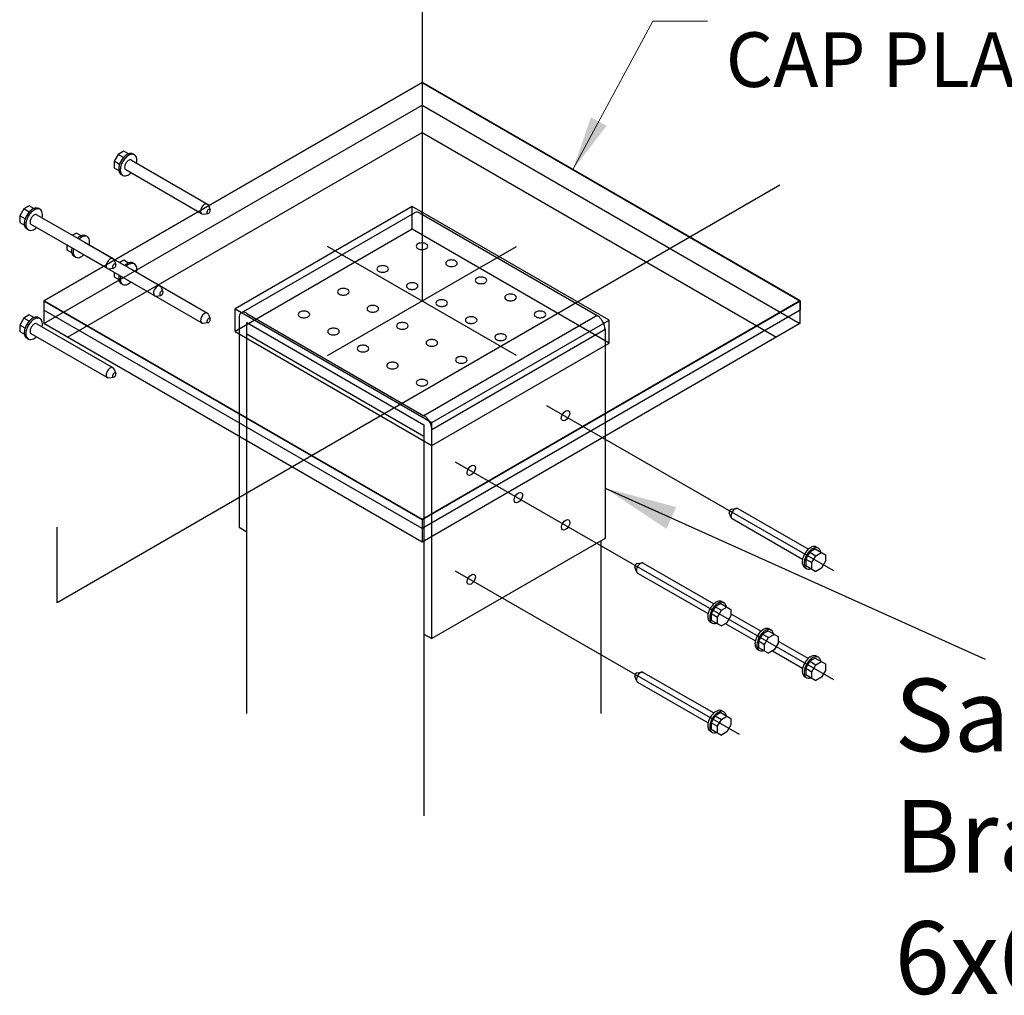
# Model space of a CAD drawing. Units: inches. Extents: x 365 to 1286, y -1193 to -422.
# Drawn here: x 450 to 477, y -1126 to -1099 of the extents above; entities that cross this region are included whole.
import ezdxf

# ---------------------------------------------------------------- set-up
doc = ezdxf.new("R2010")
doc.units = ezdxf.units.IN
doc.header["$MEASUREMENT"] = 0
doc.styles.add('Roman', font='romans')
doc.dimstyles.new('Fraction 1.0', dxfattribs={"dimtxt": 1, "dimasz": 1, "dimexe": 0.25, "dimexo": 0.5, "dimgap": 0.375, "dimtad": 0, "dimtih": 1, "dimtoh": 1, "dimdec": 4, "dimzin": 0, "dimdsep": 46, "dimlunit": 5, "dimtxsty": 'Roman', "dimcen": 0, "dimclrd": 2, "dimclre": 2, "dimclrt": 30, "dimadec": 0, "dimazin": 0, "dimtfac": 0.625, "dimtdec": 4, "dimtofl": 0, "dimtmove": 0, "dimatfit": 3, "dimfxl": 1, "dimfrac": 1, "dimtolj": 1, "dimtzin": 0, "dimlwd": 5, "dimlwe": 5, "dimarcsym": 0})
doc.dimstyles.new('Pergola', dxfattribs={"dimtxt": 5, "dimasz": 2, "dimexe": 0.18, "dimexo": 2, "dimgap": 0.09, "dimtad": 0, "dimtih": 1, "dimtoh": 1, "dimdec": 4, "dimzin": 0, "dimdsep": 46, "dimlunit": 5, "dimtxsty": 'Standard', "dimcen": 0.09, "dimadec": 0, "dimazin": 0, "dimtfac": 1, "dimtdec": 4, "dimtofl": 0, "dimtmove": 0, "dimatfit": 3, "dimfxl": 1, "dimtolj": 1, "dimtzin": 0, "dimarcsym": 0})

msp = doc.modelspace()

# ---------------------------------------------------------------- linework, layer by layer
for p, q in [((461.36319, -1072.45947), (461.36398, -1107.00689)), ((461.36319, -1101.00017), (450.96487, -1107.00689)), ((450.96803, -1107.00477), (461.36385, -1101.00055)), ((471.76468, -1107.00689), (461.36319, -1101.00017)), ((461.36385, -1101.00055), (471.75525, -1107.00477)), ((461.36385, -1101.00055), (461.36385, -1101.62351)), ((450.96803, -1107.62772), (461.36385, -1101.62351)), ((461.36385, -1101.62351), (471.75525, -1107.62772)), ((461.36385, -1101.62351), (461.36385, -1102.37459)), ((451.61749, -1108.00326), (461.36385, -1102.37459)), ((461.36385, -1102.37459), (471.10578, -1108.00326)), ((453.16129, -1102.88911), (453.00706, -1102.97821)), ((453.29005, -1102.96459), (453.16129, -1102.88911)), ((453.00706, -1102.97821), (452.89775, -1103.16763)), ((453.04622, -1103.25303), (452.89775, -1103.16763)), ((452.89775, -1103.16763), (452.89775, -1103.34582)), ((453.15515, -1103.06443), (453.00706, -1102.97821)), ((453.37317, -1103.13618), (455.46353, -1104.34383)), ((453.45104, -1102.98719), (453.42034, -1102.96922)), ((452.89775, -1103.34582), (453.02696, -1103.42016)), ((455.30032, -1104.60887), (453.21744, -1103.40571)), ((453.13883, -1103.5547), (453.08567, -1103.52401)), ((471.19957, -1103.82328), (451.33031, -1115.30198)), ((450.41025, -1104.47846), (450.30094, -1104.66788)), ((450.56449, -1104.38937), (450.41025, -1104.47846)), ((450.55835, -1104.56468), (450.41025, -1104.47846)), ((450.69324, -1104.46484), (450.56449, -1104.38937)), ((450.85423, -1104.48744), (450.82354, -1104.46948)), ((455.49124, -1104.38126), (455.5399, -1104.50031)), ((461.08992, -1104.40692), (456.22116, -1107.22126)), ((466.50653, -1107.53494), (461.08992, -1104.40692)), ((461.08992, -1105.03429), (461.08992, -1104.40692)), ((450.30094, -1104.66788), (450.30094, -1104.84607)), ((450.44942, -1104.75329), (450.30094, -1104.66788)), ((450.77637, -1104.63644), (452.86673, -1105.84408)), ((455.34374, -1104.62085), (455.4815, -1104.60213)), ((456.39428, -1107.33189), (461.15523, -1104.58135)), ((461.30897, -1104.59647), (466.1783, -1107.40918)), ((450.30094, -1104.84607), (450.43015, -1104.92041)), ((450.54203, -1105.05496), (450.48887, -1105.02426)), ((452.70351, -1106.10912), (450.62064, -1104.90597)), ((461.08992, -1105.03429), (456.22116, -1107.84863)), ((466.50653, -1108.16231), (461.08992, -1105.03429)), ((451.86247, -1105.14008), (451.7553, -1105.20199)), ((451.99122, -1105.21555), (451.86247, -1105.14008)), ((452.15221, -1105.23816), (452.12152, -1105.22019)), ((451.59893, -1105.47107), (451.59893, -1105.59678)), ((451.59893, -1105.59678), (451.72814, -1105.67112)), ((452.07435, -1105.38715), (454.16471, -1106.59479)), ((458.76401, -1108.50857), (463.96396, -1105.50521)), ((463.96396, -1108.50857), (458.76401, -1105.50521)), ((451.84001, -1105.80567), (451.78685, -1105.77497)), ((454.0015, -1106.85983), (451.91862, -1105.65668)), ((452.89443, -1105.88152), (452.9431, -1106.00056)), ((453.16129, -1105.88901), (453.05412, -1105.95091)), ((453.29005, -1105.96448), (453.16129, -1105.88901)), ((452.74694, -1106.1211), (452.8847, -1106.10238)), ((453.37317, -1106.13608), (455.46353, -1107.34372)), ((453.45104, -1105.98708), (453.42034, -1105.96912)), ((452.89775, -1106.22), (452.89775, -1106.34571)), ((452.89775, -1106.34571), (453.02696, -1106.42005)), ((455.30032, -1107.60876), (453.21744, -1106.40561)), ((453.13883, -1106.5546), (453.08567, -1106.5239)), ((454.19241, -1106.63223), (454.24108, -1106.75127)), ((454.04492, -1106.87181), (454.18268, -1106.85309)), ((450.96487, -1107.00689), (461.36319, -1113.01361)), ((450.96487, -1107.00689), (450.96487, -1107.25757)), ((461.36385, -1113.00898), (450.96803, -1107.00477)), ((450.96803, -1107.00477), (450.96803, -1107.62772)), ((456.22116, -1107.84863), (456.22116, -1107.22126)), ((456.22116, -1107.22126), (461.63335, -1110.34928)), ((461.36319, -1113.01361), (471.76468, -1107.00689)), ((471.75525, -1107.00477), (461.36385, -1113.00898)), ((471.75525, -1107.00477), (471.75525, -1107.62772)), ((471.76468, -1107.00689), (471.76468, -1107.25757)), ((450.41025, -1107.47835), (450.30094, -1107.66777)), ((450.56449, -1107.38926), (450.41025, -1107.47835)), ((450.55835, -1107.56458), (450.41025, -1107.47835)), ((450.69324, -1107.46474), (450.56449, -1107.38926)), ((450.85423, -1107.48734), (450.82354, -1107.46937)), ((461.36319, -1113.26429), (450.96487, -1107.25757)), ((455.49124, -1107.38116), (455.5399, -1107.5002)), ((456.33127, -1107.47219), (456.33127, -1113.2228)), ((456.54718, -1107.34701), (461.41651, -1110.15973)), ((471.76468, -1107.25757), (461.36319, -1113.26429)), ((466.1783, -1107.40918), (461.41651, -1110.15973)), ((450.30094, -1107.66777), (450.30094, -1107.84596)), ((450.44942, -1107.75318), (450.30094, -1107.66777)), ((450.77637, -1107.63633), (452.86673, -1108.84398)), ((461.36385, -1113.63636), (450.96803, -1107.62772)), ((455.34374, -1107.62074), (455.4815, -1107.60202)), ((456.54718, -1118.34798), (456.54718, -1107.59653)), ((456.54718, -1107.59653), (461.41651, -1110.41008)), ((471.75525, -1107.62772), (461.36385, -1113.63636)), ((461.63326, -1110.53526), (466.39421, -1107.78472)), ((461.63335, -1110.34928), (466.50653, -1107.53494)), ((466.39421, -1107.78472), (466.39421, -1113.53532)), ((466.50653, -1108.16231), (466.50653, -1107.53494)), ((450.30094, -1107.84596), (450.43015, -1107.9203)), ((450.54203, -1108.05485), (450.48887, -1108.02415)), ((452.70351, -1109.10902), (450.62064, -1107.90586)), ((456.22116, -1107.84863), (461.63335, -1110.97665)), ((456.54718, -1107.90903), (461.41651, -1110.72258)), ((461.63335, -1110.97665), (466.50653, -1108.16231)), ((452.74694, -1109.121), (452.8847, -1109.10228)), ((452.89443, -1108.88141), (452.9431, -1109.00046)), ((464.78579, -1109.87589), (472.6762, -1114.41313)), ((461.41651, -1110.41008), (461.41651, -1121.16069)), ((461.63335, -1110.97665), (461.63335, -1110.34928)), ((461.63326, -1116.28587), (461.63326, -1110.53526)), ((461.63335, -1110.97665), (461.63335, -1110.97665)), ((462.27164, -1111.42959), (472.6762, -1117.41302)), ((469.86456, -1112.9562), (469.8114, -1112.82742)), ((469.87055, -1112.7256), (470.00831, -1112.70688)), ((470.0435, -1112.71362), (471.98531, -1113.83059)), ((461.36319, -1113.01361), (461.36319, -1113.26429)), ((461.36385, -1113.00898), (461.36385, -1113.63636)), ((469.88777, -1112.9839), (471.8271, -1114.09944)), ((451.33031, -1115.30198), (451.33031, -1113.22105)), ((456.33127, -1113.2228), (456.54718, -1113.34798)), ((461.36385, -1113.63636), (461.36826, -1113.63636)), ((466.39421, -1113.53532), (461.63326, -1116.28587)), ((466.28583, -1118.34798), (466.28583, -1113.59794)), ((472.02156, -1113.91079), (471.913, -1114.09946)), ((472.17579, -1113.82169), (472.02156, -1113.91079)), ((472.02156, -1113.91079), (472.19076, -1114.00812)), ((472.08145, -1114.19679), (472.19076, -1114.00812)), ((472.17579, -1113.82169), (472.45356, -1113.98192)), ((472.19076, -1114.00812), (472.345, -1113.91903)), ((472.2076, -1113.77004), (472.26076, -1113.80074)), ((472.45356, -1113.98192), (472.45356, -1114.16011)), ((467.27375, -1114.22586), (467.41151, -1114.20714)), ((467.4467, -1114.21388), (469.38851, -1115.33085)), ((471.913, -1114.09946), (472.08145, -1114.19679)), ((471.913, -1114.09946), (471.913, -1114.27765)), ((471.913, -1114.27765), (472.19076, -1114.43787)), ((472.08145, -1114.37498), (472.08145, -1114.19679)), ((472.45356, -1114.16011), (472.345, -1114.34878)), ((462.27164, -1114.42359), (470.0794, -1118.91328)), ((467.26776, -1114.45645), (467.2146, -1114.32768)), ((467.29097, -1114.48416), (469.23029, -1115.5997)), ((471.88904, -1114.3338), (471.9422, -1114.3645)), ((472.345, -1114.34878), (472.19076, -1114.43787)), ((469.57898, -1115.32195), (469.42475, -1115.41104)), ((469.57898, -1115.32195), (469.85675, -1115.48217)), ((469.6108, -1115.2703), (469.66395, -1115.30099)), ((469.42475, -1115.41104), (469.31619, -1115.59972)), ((469.31619, -1115.59972), (469.31619, -1115.77791)), ((469.31619, -1115.59972), (469.48465, -1115.69705)), ((469.42475, -1115.41104), (469.59396, -1115.50837)), ((469.48465, -1115.69705), (469.59396, -1115.50837)), ((469.59396, -1115.50837), (469.74819, -1115.41928)), ((469.85675, -1115.48217), (469.85675, -1115.66036)), ((469.85675, -1115.60428), (470.68665, -1116.08165)), ((469.29223, -1115.83406), (469.34539, -1115.86475)), ((469.31619, -1115.77791), (469.59396, -1115.93813)), ((469.48465, -1115.87524), (469.48465, -1115.69705)), ((469.74819, -1115.84903), (469.59396, -1115.93813)), ((469.70252, -1115.87542), (470.52828, -1116.35041)), ((469.85675, -1115.66036), (469.74819, -1115.84903)), ((461.41651, -1116.16069), (461.63326, -1116.28587)), ((470.72274, -1116.16175), (470.61417, -1116.35043)), ((470.87697, -1116.07266), (470.72274, -1116.16175)), ((470.72274, -1116.16175), (470.89194, -1116.25908)), ((470.87697, -1116.07266), (471.15473, -1116.23288)), ((470.89194, -1116.25908), (471.04617, -1116.16999)), ((470.90878, -1116.02101), (470.96193, -1116.05171)), ((470.61417, -1116.35043), (470.78263, -1116.44776)), ((470.61417, -1116.35043), (470.61417, -1116.52862)), ((470.78263, -1116.44776), (470.89194, -1116.25908)), ((470.78263, -1116.62595), (470.78263, -1116.44776)), ((471.15473, -1116.41107), (471.04617, -1116.59974)), ((471.15473, -1116.23288), (471.15473, -1116.41107)), ((471.15473, -1116.35272), (471.98548, -1116.83058)), ((470.59022, -1116.58477), (470.64337, -1116.61546)), ((470.61417, -1116.52862), (470.89194, -1116.68884)), ((471.04617, -1116.59974), (470.89194, -1116.68884)), ((471.00246, -1116.62499), (471.8271, -1117.09934)), ((472.02156, -1116.91068), (471.913, -1117.09936)), ((472.17579, -1116.82159), (472.02156, -1116.91068)), ((472.02156, -1116.91068), (472.19076, -1117.00801)), ((472.17579, -1116.82159), (472.45356, -1116.98181)), ((472.19076, -1117.00801), (472.345, -1116.91892)), ((472.2076, -1116.76994), (472.26076, -1116.80063)), ((472.45356, -1116.98181), (472.45356, -1117.16)), ((467.27375, -1117.22575), (467.41151, -1117.20703)), ((467.4467, -1117.21377), (469.38851, -1118.33074)), ((471.913, -1117.09936), (472.08145, -1117.19669)), ((471.913, -1117.09936), (471.913, -1117.27754)), ((472.08145, -1117.19669), (472.19076, -1117.00801)), ((472.08145, -1117.37488), (472.08145, -1117.19669)), ((472.45356, -1117.16), (472.345, -1117.34867)), ((467.26776, -1117.45635), (467.2146, -1117.32757)), ((467.29097, -1117.48405), (469.23029, -1118.59959)), ((471.88904, -1117.3337), (471.9422, -1117.36439)), ((471.913, -1117.27754), (472.19076, -1117.43777)), ((472.345, -1117.34867), (472.19076, -1117.43777)), ((469.57898, -1118.32184), (469.42475, -1118.41094)), ((469.57898, -1118.32184), (469.85675, -1118.48206)), ((469.6108, -1118.27019), (469.66395, -1118.30089)), ((469.42475, -1118.41094), (469.31619, -1118.59961)), ((469.31619, -1118.59961), (469.31619, -1118.7778)), ((469.31619, -1118.59961), (469.48465, -1118.69694)), ((469.42475, -1118.41094), (469.59396, -1118.50827)), ((469.48465, -1118.69694), (469.59396, -1118.50827)), ((469.59396, -1118.50827), (469.74819, -1118.41917)), ((469.85675, -1118.48206), (469.85675, -1118.66025)), ((469.29223, -1118.83395), (469.34539, -1118.86465)), ((469.31619, -1118.7778), (469.59396, -1118.93802)), ((469.48465, -1118.87513), (469.48465, -1118.69694)), ((469.74819, -1118.84893), (469.59396, -1118.93802)), ((469.85675, -1118.66025), (469.74819, -1118.84893))]:
    msp.add_line(p, q)
for points in [[(461.30897, -1104.59647, 0.04801737), (461.26193, -1104.57462, 0.0964029), (461.2027, -1104.56748, 0.12025633), (461.15543, -1104.58168, 0.12025633)], [(456.54718, -1107.34701, 0.04801737), (456.50014, -1107.32517, 0.0964029), (456.44091, -1107.31803, 0.18350118), (456.37328, -1107.34785, 0.12142772), (456.3422, -1107.39994, 0.07958844), (456.33127, -1107.47219)], [(466.39505, -1107.78472, 0.07628943), (466.37405, -1107.66542, 0.05585964), (466.33876, -1107.58393, 0.01925387), (466.30768, -1107.53268, 0.04458093), (466.25643, -1107.47135, 0.0730619), (466.1783, -1107.40918)], [(461.63326, -1110.53526, 0.07628943), (461.61226, -1110.41597, 0.05585964), (461.57697, -1110.33447, 0.01925387), (461.54589, -1110.28323, 0.04458093), (461.49464, -1110.2219, 0.0730619), (461.41651, -1110.15973)]]:
    msp.add_lwpolyline(points, format="xyb")
for points in [[(461.50115, -1105.54727, 0.44920653), (461.50115, -1105.45797, 0.14812136), (461.41191, -1105.41536, 0.09280327), (461.3121, -1105.41536, 0.14812136), (461.22285, -1105.45797, 0.44920653), (461.22285, -1105.54727, 0.14812136), (461.3121, -1105.58988, 0.09280327), (461.41191, -1105.58988, 0.14812136)], [(462.31308, -1106.0162, 0.44920653), (462.31308, -1105.9269, 0.14812136), (462.22383, -1105.88428, 0.09280327), (462.12402, -1105.88428, 0.14812136), (462.03477, -1105.9269, 0.44920653), (462.03477, -1106.0162, 0.14812136), (462.12402, -1106.05881, 0.09280327), (462.22383, -1106.05881, 0.14812136)], [(460.4196, -1106.172, 0.44920653), (460.4196, -1106.0827, 0.14812136), (460.33035, -1106.04009, 0.09280327), (460.23054, -1106.04009, 0.14812136), (460.14129, -1106.0827, 0.44920653), (460.14129, -1106.172, 0.14812136), (460.23054, -1106.21462, 0.09280327), (460.33035, -1106.21462, 0.14812136)], [(463.12462, -1106.48513, 0.44920653), (463.12462, -1106.39582, 0.14812136), (463.03538, -1106.35321, 0.09280327), (462.93557, -1106.35321, 0.14812136), (462.84632, -1106.39582, 0.44920653), (462.84632, -1106.48513, 0.14812136), (462.93557, -1106.52774, 0.09280327), (463.03538, -1106.52774, 0.14812136)], [(459.33728, -1106.79749, 0.44920653), (459.33728, -1106.70819, 0.14812136), (459.24804, -1106.66558, 0.09280327), (459.14823, -1106.66558, 0.14812136), (459.05898, -1106.70819, 0.44920653), (459.05898, -1106.79749, 0.14812136), (459.14823, -1106.8401, 0.09280327), (459.24804, -1106.8401, 0.14812136)], [(461.23152, -1106.64093, 0.44920653), (461.23152, -1106.55163, 0.14812136), (461.14227, -1106.50902, 0.09280327), (461.04246, -1106.50902, 0.14812136), (460.95322, -1106.55163, 0.44920653), (460.95322, -1106.64093, 0.14812136), (461.04246, -1106.68354, 0.09280327), (461.14227, -1106.68354, 0.14812136)], [(462.04306, -1107.10986, 0.44920653), (462.04306, -1107.02055, 0.14812136), (461.95382, -1106.97794, 0.09280327), (461.85401, -1106.97794, 0.14812136), (461.76476, -1107.02055, 0.44920653), (461.76476, -1107.10986, 0.14812136), (461.85401, -1107.15247, 0.09280327), (461.95382, -1107.15247, 0.14812136)], [(463.93617, -1106.9533, 0.44920653), (463.93617, -1106.86399, 0.14812136), (463.84692, -1106.82138, 0.09280327), (463.74711, -1106.82138, 0.14812136), (463.65787, -1106.86399, 0.44920653), (463.65787, -1106.9533, 0.14812136), (463.74711, -1106.99591, 0.09280327), (463.84692, -1106.99591, 0.14812136)], [(460.14921, -1107.26642, 0.44920653), (460.14921, -1107.17712, 0.14812136), (460.05996, -1107.1345, 0.09280327), (459.96015, -1107.1345, 0.14812136), (459.87091, -1107.17712, 0.44920653), (459.87091, -1107.26642, 0.14812136), (459.96015, -1107.30903, 0.09280327), (460.05996, -1107.30903, 0.14812136)], [(458.25535, -1107.42222, 0.44920653), (458.25535, -1107.33292, 0.14812136), (458.1661, -1107.29031, 0.09280327), (458.06629, -1107.29031, 0.14812136), (457.97705, -1107.33292, 0.44920653), (457.97705, -1107.42222, 0.14812136), (458.06629, -1107.46483, 0.09280327), (458.1661, -1107.46483, 0.14812136)], [(462.85461, -1107.57803, 0.44920653), (462.85461, -1107.48872, 0.14812136), (462.76537, -1107.44611, 0.09280327), (462.66555, -1107.44611, 0.14812136), (462.57631, -1107.48872, 0.44920653), (462.57631, -1107.57803, 0.14812136), (462.66555, -1107.62064, 0.09280327), (462.76537, -1107.62064, 0.14812136)], [(464.74696, -1107.42222, 0.44920653), (464.74696, -1107.33292, 0.14812136), (464.65771, -1107.29031, 0.09280327), (464.5579, -1107.29031, 0.14812136), (464.46866, -1107.33292, 0.44920653), (464.46866, -1107.42222, 0.14812136), (464.5579, -1107.46483, 0.09280327), (464.65771, -1107.46483, 0.14812136)], [(459.06727, -1107.89115, 0.44920653), (459.06727, -1107.80185, 0.14812136), (458.97803, -1107.75923, 0.09280327), (458.87822, -1107.75923, 0.14812136), (458.78897, -1107.80185, 0.44920653), (458.78897, -1107.89115, 0.14812136), (458.87822, -1107.93376, 0.09280327), (458.97803, -1107.93376, 0.14812136)], [(460.96075, -1107.73534, 0.44920653), (460.96075, -1107.64604, 0.14812136), (460.87151, -1107.60343, 0.09280327), (460.7717, -1107.60343, 0.14812136), (460.68245, -1107.64604, 0.44920653), (460.68245, -1107.73534, 0.14812136), (460.7717, -1107.77796, 0.09280327), (460.87151, -1107.77796, 0.14812136)], [(463.6654, -1108.04695, 0.44920653), (463.6654, -1107.95765, 0.14812136), (463.57615, -1107.91504, 0.09280327), (463.47634, -1107.91504, 0.14812136), (463.3871, -1107.95765, 0.44920653), (463.3871, -1108.04695, 0.14812136), (463.47634, -1108.08957, 0.09280327), (463.57615, -1108.08957, 0.14812136)], [(459.87882, -1108.36008, 0.44920653), (459.87882, -1108.27077, 0.14812136), (459.78957, -1108.22816, 0.09280327), (459.68976, -1108.22816, 0.14812136), (459.60052, -1108.27077, 0.44920653), (459.60052, -1108.36008, 0.14812136), (459.68976, -1108.40269, 0.09280327), (459.78957, -1108.40269, 0.14812136)], [(461.7723, -1108.20351, 0.44920653), (461.7723, -1108.11421, 0.14812136), (461.68305, -1108.0716, 0.09280327), (461.58324, -1108.0716, 0.14812136), (461.494, -1108.11421, 0.44920653), (461.494, -1108.20351, 0.14812136), (461.58324, -1108.24613, 0.09280327), (461.68305, -1108.24613, 0.14812136)], [(462.58309, -1108.67244, 0.44920653), (462.58309, -1108.58314, 0.14812136), (462.49384, -1108.54053, 0.09280327), (462.39403, -1108.54053, 0.14812136), (462.30479, -1108.58314, 0.44920653), (462.30479, -1108.67244, 0.14812136), (462.39403, -1108.71505, 0.09280327), (462.49384, -1108.71505, 0.14812136)], [(460.69036, -1108.82825, 0.44920653), (460.69036, -1108.73894, 0.14812136), (460.60112, -1108.69633, 0.09280327), (460.50131, -1108.69633, 0.14812136), (460.41206, -1108.73894, 0.44920653), (460.41206, -1108.82825, 0.14812136), (460.50131, -1108.87086, 0.09280327), (460.60112, -1108.87086, 0.14812136)], [(461.50115, -1109.29717, 0.44920653), (461.50115, -1109.20787, 0.14812136), (461.41191, -1109.16526, 0.09280327), (461.3121, -1109.16526, 0.14812136), (461.22285, -1109.20787, 0.44920653), (461.22285, -1109.29717, 0.14812136), (461.3121, -1109.33978, 0.09280327), (461.41191, -1109.33978, 0.14812136)]]:
    msp.add_lwpolyline(points, format="xyb", close=True)
for centre, radius, start, end in [((453.56595, -1103.42745), 0.54822, 138.532974, 161.448207), ((453.61727, -1103.45925), 0.55985, 146.427334, 159.856422), ((453.57261, -1103.42418), 0.50326, 131.21289, 146.942653), ((453.47118, -1103.33908), 0.41869, 121.464805, 139.007113), ((453.41411, -1103.32971), 0.22149, 125.95019, 148.292003), ((453.44714, -1103.27565), 0.30888, 108.482907, 131.857241), ((453.37724, -1103.20148), 0.25243, 97.572292, 119.579157), ((453.34949, -1103.23856), 0.10977, 99.17061, 126.57672), ((453.3441, -1103.19151), 0.0625, 62.28005, 101.168165), ((453.35495, -1103.07586), 0.12509, 58.483477, 95.035484), ((453.39522, -1103.13092), 0.1552, 80.544776, 107.242639), ((453.40398, -1103.08243), 0.10593, 45.994493, 80.910381), ((453.37235, -1103.11113), 0.14858, 21.132436, 45.090248), ((453.29629, -1103.13261), 0.22738, 0.610036, 19.27111), ((453.21265, -1103.14285), 0.31127, 346.037996, 2.331446), ((453.29307, -1103.37627), 0.26956, 172.551266, 194.857989), ((453.47816, -1103.39957), 0.45612, 161.259883, 172.663068), ((453.16598, -1103.41242), 0.13748, 193.87641, 234.255956), ((453.29947, -1103.40609), 0.2332, 177.053628, 201.368425), ((453.47492, -1103.40805), 0.40858, 159.723407, 178.044734), ((453.33728, -1103.33176), 0.15208, 165.975079, 192.156745), ((453.24976, -1103.35262), 0.06215, 190.345784, 238.671262), ((453.44043, -1103.35658), 0.25817, 146.288085, 166.177699), ((453.20502, -1103.44016), 0.13286, 202.530478, 226.161716), ((453.18641, -1103.46186), 0.10433, 225.278002, 260.684857), ((453.19187, -1103.39126), 0.17498, 262.664355, 286.316549), ((453.16379, -1103.30317), 0.26742, 286.788088, 316.59221), ((450.87437, -1104.83933), 0.41869, 121.464805, 139.007113), ((450.85033, -1104.7759), 0.30888, 108.482907, 131.857241), ((450.78043, -1104.70173), 0.25243, 97.572292, 119.579157), ((450.75815, -1104.57611), 0.12509, 58.483477, 95.035484), ((450.79841, -1104.63118), 0.1552, 80.544776, 107.242639), ((450.80718, -1104.58269), 0.10593, 45.994493, 80.910381), ((450.77554, -1104.61139), 0.14858, 21.132436, 45.090248), ((455.40862, -1104.53885), 0.13296, 167.157689, 202.933743), ((455.52614, -1104.561), 0.25251, 148.032751, 168.184113), ((455.58846, -1104.60553), 0.32899, 135.582036, 147.198955), ((455.47566, -1104.51011), 0.18196, 113.959321, 132.182035), ((455.43276, -1104.40977), 0.07286, 68.543222, 115.175976), ((455.54486, -1104.57033), 0.09458, 134.870278, 162.717339), ((455.43274, -1104.39608), 0.06034, 14.215853, 63.766135), ((455.52497, -1104.54187), 0.06067, 104.327421, 140.527689), ((455.51632, -1104.50539), 0.02319, 36.178167, 105.928824), ((455.44275, -1104.51049), 0.0996, 332.270308, 352.049283), ((455.49894, -1104.51566), 0.04332, 348.535847, 33.576979), ((450.88136, -1104.89983), 0.45612, 161.259883, 172.663068), ((450.96915, -1104.92771), 0.54822, 138.532974, 161.448207), ((450.87811, -1104.9083), 0.40858, 159.723407, 178.044734), ((451.02047, -1104.95951), 0.55985, 146.427334, 159.856422), ((450.9758, -1104.92443), 0.50326, 131.21289, 146.942653), ((450.74048, -1104.83201), 0.15208, 165.975079, 192.156745), ((450.84363, -1104.85684), 0.25817, 146.288085, 166.177699), ((450.81731, -1104.82997), 0.22149, 125.95019, 148.292003), ((450.75268, -1104.73881), 0.10977, 99.17061, 126.57672), ((450.74729, -1104.69176), 0.0625, 62.28005, 101.168165), ((450.69949, -1104.63287), 0.22738, 0.610036, 19.27111), ((450.61584, -1104.64311), 0.31127, 346.037996, 2.331446), ((455.33763, -1104.5625), 0.05867, 208.537805, 275.975786), ((455.48621, -1104.57101), 0.03707, 170.196728, 221.139592), ((455.51255, -1104.56656), 0.06289, 157.247091, 178.302663), ((455.47663, -1104.57431), 0.02794, 228.98434, 287.157016), ((455.46035, -1104.5352), 0.07022, 290.441005, 314.942963), ((455.4294, -1104.5029), 0.11495, 314.486001, 332.019057), ((450.69626, -1104.87652), 0.26956, 172.551266, 194.857989), ((450.56918, -1104.91268), 0.13748, 193.87641, 234.255956), ((450.70267, -1104.90635), 0.2332, 177.053628, 201.368425), ((450.60822, -1104.94041), 0.13286, 202.530478, 226.161716), ((450.58961, -1104.96211), 0.10433, 225.278002, 260.684857), ((450.59506, -1104.89152), 0.17498, 262.664355, 286.316549), ((450.65295, -1104.85288), 0.06215, 190.345784, 238.671262), ((450.56698, -1104.80343), 0.26742, 286.788088, 316.59221), ((452.17236, -1105.59004), 0.41869, 121.464805, 132.271487), ((452.27378, -1105.67514), 0.50326, 131.21289, 132.603669), ((452.14831, -1105.52661), 0.30888, 108.482907, 131.857241), ((452.07841, -1105.45245), 0.25243, 97.572292, 119.579157), ((452.05613, -1105.32682), 0.12509, 58.483477, 95.035484), ((452.0964, -1105.38189), 0.1552, 80.544776, 107.242639), ((452.10516, -1105.3334), 0.10593, 45.994493, 80.910381), ((452.07352, -1105.3621), 0.14858, 21.132436, 45.090248), ((451.99747, -1105.38358), 0.22738, 0.610036, 19.27111), ((451.99424, -1105.62724), 0.26956, 172.551266, 194.857989), ((452.17934, -1105.65054), 0.45612, 167.191635, 172.663068), ((452.1761, -1105.65901), 0.40858, 167.942058, 178.044734), ((451.91382, -1105.39382), 0.31127, 346.037996, 2.331446), ((451.86716, -1105.66339), 0.13748, 193.87641, 234.255956), ((452.00065, -1105.65706), 0.2332, 177.053628, 201.368425), ((451.9062, -1105.69112), 0.13286, 202.530478, 226.161716), ((451.88759, -1105.71282), 0.10433, 225.278002, 260.684857), ((451.89305, -1105.64223), 0.17498, 262.664355, 286.316549), ((451.86497, -1105.55414), 0.26742, 286.788088, 316.59221), ((452.99165, -1106.10579), 0.32899, 135.582036, 147.198955), ((452.87885, -1106.01036), 0.18196, 113.959321, 132.182035), ((452.83596, -1105.91003), 0.07286, 68.543222, 115.175976), ((452.83594, -1105.89634), 0.06034, 14.215853, 63.766135), ((452.81181, -1106.0391), 0.13296, 167.157689, 202.933743), ((452.92934, -1106.06125), 0.25251, 148.032751, 168.184113), ((452.74083, -1106.06275), 0.05867, 208.537805, 275.975786), ((452.8894, -1106.07126), 0.03707, 170.196728, 221.139592), ((452.91574, -1106.06681), 0.06289, 157.247091, 178.302663), ((452.94806, -1106.07059), 0.09458, 134.870278, 162.717339), ((452.87983, -1106.07456), 0.02794, 228.98434, 287.157016), ((452.92816, -1106.04212), 0.06067, 104.327421, 140.527689), ((452.86354, -1106.03546), 0.07022, 290.441005, 314.942963), ((452.91951, -1106.00564), 0.02319, 36.178167, 105.928824), ((452.8326, -1106.00316), 0.11495, 314.486001, 332.019057), ((452.84595, -1106.01074), 0.0996, 332.270308, 352.049283), ((452.90214, -1106.01591), 0.04332, 348.535847, 33.576979), ((453.47118, -1106.33897), 0.41869, 121.464805, 132.271487), ((453.57261, -1106.42407), 0.50326, 131.21289, 132.603669), ((453.44714, -1106.27554), 0.30888, 108.482907, 131.857241), ((453.37724, -1106.20137), 0.25243, 97.572292, 119.579157), ((453.35495, -1106.07575), 0.12509, 58.483477, 95.035484), ((453.39522, -1106.13082), 0.1552, 80.544776, 107.242639), ((453.40398, -1106.08233), 0.10593, 45.994493, 80.910381), ((453.37235, -1106.11103), 0.14858, 21.132436, 45.090248), ((453.29629, -1106.13251), 0.22738, 0.610036, 19.27111), ((453.21265, -1106.14275), 0.31127, 346.037996, 2.331446), ((453.29307, -1106.37616), 0.26956, 172.551266, 194.857989), ((453.47816, -1106.39947), 0.45612, 167.191635, 172.663068), ((453.29947, -1106.40599), 0.2332, 177.053628, 201.368425), ((453.47492, -1106.40794), 0.40858, 167.942058, 178.044734), ((453.16598, -1106.41231), 0.13748, 193.87641, 234.255956), ((453.20502, -1106.44005), 0.13286, 202.530478, 226.161716), ((453.18641, -1106.46175), 0.10433, 225.278002, 260.684857), ((453.19187, -1106.39116), 0.17498, 262.664355, 286.316549), ((453.16379, -1106.30307), 0.26742, 286.788088, 316.59221), ((454.22732, -1106.81196), 0.25251, 148.032751, 168.184113), ((454.28964, -1106.8565), 0.32899, 135.582036, 147.198955), ((454.17683, -1106.76107), 0.18196, 113.959321, 132.182035), ((454.13394, -1106.66074), 0.07286, 68.543222, 115.175976), ((454.13392, -1106.64705), 0.06034, 14.215853, 63.766135), ((454.10979, -1106.78981), 0.13296, 167.157689, 202.933743), ((454.03881, -1106.81346), 0.05867, 208.537805, 275.975786), ((454.18739, -1106.82197), 0.03707, 170.196728, 221.139592), ((454.21372, -1106.81752), 0.06289, 157.247091, 178.302663), ((454.24604, -1106.8213), 0.09458, 134.870278, 162.717339), ((454.17781, -1106.82527), 0.02794, 228.98434, 287.157016), ((454.22614, -1106.79284), 0.06067, 104.327421, 140.527689), ((454.16152, -1106.78617), 0.07022, 290.441005, 314.942963), ((454.2175, -1106.75635), 0.02319, 36.178167, 105.928824), ((454.13058, -1106.75387), 0.11495, 314.486001, 332.019057), ((454.14393, -1106.76145), 0.0996, 332.270308, 352.049283), ((454.20012, -1106.76662), 0.04332, 348.535847, 33.576979), ((450.87437, -1107.83923), 0.41869, 121.464805, 139.007113), ((450.85033, -1107.77579), 0.30888, 108.482907, 131.857241), ((450.78043, -1107.70163), 0.25243, 97.572292, 119.579157), ((450.75815, -1107.576), 0.12509, 58.483477, 95.035484), ((450.79841, -1107.63107), 0.1552, 80.544776, 107.242639), ((450.80718, -1107.58258), 0.10593, 45.994493, 80.910381), ((450.77554, -1107.61128), 0.14858, 21.132436, 45.090248), ((455.40862, -1107.53874), 0.13296, 167.157689, 202.933743), ((455.52614, -1107.56089), 0.25251, 148.032751, 168.184113), ((455.58846, -1107.60543), 0.32899, 135.582036, 147.198955), ((455.47566, -1107.51), 0.18196, 113.959321, 132.182035), ((455.43276, -1107.40967), 0.07286, 68.543222, 115.175976), ((455.54486, -1107.57023), 0.09458, 134.870278, 162.717339), ((455.43274, -1107.39598), 0.06034, 14.215853, 63.766135), ((455.52497, -1107.54176), 0.06067, 104.327421, 140.527689), ((455.51632, -1107.50528), 0.02319, 36.178167, 105.928824), ((455.49894, -1107.51555), 0.04332, 348.535847, 33.576979), ((450.88136, -1107.89972), 0.45612, 161.259883, 172.663068), ((450.96915, -1107.9276), 0.54822, 138.532974, 161.448207), ((450.87811, -1107.9082), 0.40858, 159.723407, 178.044734), ((451.02047, -1107.9594), 0.55985, 146.427334, 159.856422), ((450.9758, -1107.92432), 0.50326, 131.21289, 146.942653), ((450.84363, -1107.85673), 0.25817, 146.288085, 166.177699), ((450.81731, -1107.82986), 0.22149, 125.95019, 148.292003), ((450.75268, -1107.73871), 0.10977, 99.17061, 126.57672), ((450.74729, -1107.69166), 0.0625, 62.28005, 101.168165), ((450.69949, -1107.63276), 0.22738, 0.610036, 19.27111), ((450.61584, -1107.643), 0.31127, 346.037996, 2.331446), ((455.33763, -1107.56239), 0.05867, 208.537805, 275.975786), ((455.48621, -1107.5709), 0.03707, 170.196728, 221.139592), ((455.51255, -1107.56645), 0.06289, 157.247091, 178.302663), ((455.47663, -1107.5742), 0.02794, 228.98434, 287.157016), ((455.46035, -1107.5351), 0.07022, 290.441005, 314.942963), ((455.4294, -1107.5028), 0.11495, 314.486001, 332.019057), ((455.44275, -1107.51038), 0.0996, 332.270308, 352.049283), ((450.69626, -1107.87642), 0.26956, 172.551266, 194.857989), ((450.56918, -1107.91257), 0.13748, 193.87641, 234.255956), ((450.70267, -1107.90624), 0.2332, 177.053628, 201.368425), ((450.60822, -1107.9403), 0.13286, 202.530478, 226.161716), ((450.58961, -1107.962), 0.10433, 225.278002, 260.684857), ((450.59506, -1107.89141), 0.17498, 262.664355, 286.316549), ((450.74048, -1107.83191), 0.15208, 165.975079, 192.156745), ((450.65295, -1107.85277), 0.06215, 190.345784, 238.671262), ((450.56698, -1107.80332), 0.26742, 286.788088, 316.59221), ((452.87885, -1109.01025), 0.18196, 113.959321, 132.182035), ((452.83596, -1108.90992), 0.07286, 68.543222, 115.175976), ((452.83594, -1108.89623), 0.06034, 14.215853, 63.766135), ((452.81181, -1109.03899), 0.13296, 167.157689, 202.933743), ((452.92934, -1109.06115), 0.25251, 148.032751, 168.184113), ((452.74083, -1109.06264), 0.05867, 208.537805, 275.975786), ((452.99165, -1109.10568), 0.32899, 135.582036, 147.198955), ((452.8894, -1109.07115), 0.03707, 170.196728, 221.139592), ((452.91574, -1109.06671), 0.06289, 157.247091, 178.302663), ((452.94806, -1109.07048), 0.09458, 134.870278, 162.717339), ((452.87983, -1109.07446), 0.02794, 228.98434, 287.157016), ((452.92816, -1109.04202), 0.06067, 104.327421, 140.527689), ((452.86354, -1109.03535), 0.07022, 290.441005, 314.942963), ((452.91951, -1109.00553), 0.02319, 36.178167, 105.928824), ((452.8326, -1109.00305), 0.11495, 314.486001, 332.019057), ((452.84595, -1109.01064), 0.0996, 332.270308, 352.049283), ((452.90214, -1109.0158), 0.04332, 348.535847, 33.576979), ((469.88416, -1112.81085), 0.07462, 155.478002, 192.832867), ((469.90097, -1112.81041), 0.09003, 137.478141, 160.179161), ((469.89033, -1112.79421), 0.0714, 106.084659, 141.295476), ((470.05815, -1112.91628), 0.20221, 159.252242, 180.599093), ((469.94427, -1112.91789), 0.08832, 180.323459, 208.709941), ((470.12436, -1112.93861), 0.27205, 147.075289, 159.794609), ((470.08529, -1112.91329), 0.22549, 130.304068, 147.078704), ((470.04161, -1112.8515), 0.15026, 111.167636, 132.84313), ((470.0142, -1112.78926), 0.08238, 90.709704, 109.02191), ((470.01681, -1112.76216), 0.05539, 61.188086, 93.754299), ((469.9197, -1112.93441), 0.0589, 206.09562, 237.171458), ((472.33712, -1114.21896), 0.52383, 154.781465, 169.741174), ((472.37842, -1114.24253), 0.57126, 141.200924, 154.407608), ((472.43158, -1114.27323), 0.57126, 141.200924, 154.407608), ((472.32786, -1114.21327), 0.51359, 126.559188, 140.210236), ((472.38101, -1114.24397), 0.51359, 126.559188, 140.210236), ((472.18791, -1114.03644), 0.28828, 106.163024, 125.151519), ((472.24106, -1114.06714), 0.28828, 106.163024, 125.151519), ((472.14561, -1113.90485), 0.15018, 77.824321, 104.639634), ((472.19877, -1113.93555), 0.15018, 77.824321, 104.639634), ((472.15198, -1113.86636), 0.11122, 59.995079, 76.847816), ((472.20514, -1113.89706), 0.11122, 47.00721, 76.847816), ((472.17887, -1113.91643), 0.14343, 25.521377, 44.610428), ((472.13278, -1113.93689), 0.19384, 8.750606, 25.107095), ((467.28735, -1114.31111), 0.07462, 155.478002, 192.832867), ((467.30417, -1114.31066), 0.09003, 137.478141, 160.179161), ((467.29353, -1114.29446), 0.0714, 106.084659, 141.295476), ((467.48849, -1114.41355), 0.22549, 130.304068, 147.078704), ((467.4448, -1114.35175), 0.15026, 111.167636, 132.84313), ((467.41739, -1114.28951), 0.08238, 90.709704, 109.02191), ((467.42, -1114.26241), 0.05539, 61.188086, 93.754299), ((472.09094, -1114.17916), 0.27455, 168.764312, 193.089759), ((471.97255, -1114.2087), 0.15256, 192.35286, 224.213959), ((472.1441, -1114.20986), 0.27455, 168.764312, 193.089759), ((472.39027, -1114.24965), 0.52383, 154.781465, 169.741174), ((472.02571, -1114.2394), 0.15256, 192.35286, 224.213959), ((467.46134, -1114.41653), 0.20221, 159.252242, 180.599093), ((467.34746, -1114.41815), 0.08832, 180.323459, 208.709941), ((467.3229, -1114.43467), 0.0589, 206.09562, 237.171458), ((467.52755, -1114.43886), 0.27205, 147.075289, 159.794609), ((471.93951, -1114.2357), 0.11011, 226.135878, 242.718294), ((471.99267, -1114.2664), 0.11011, 226.135878, 263.200921), ((471.99431, -1114.19991), 0.17643, 265.229248, 292.292027), ((469.73105, -1115.71352), 0.51359, 126.559188, 140.210236), ((469.78421, -1115.74422), 0.51359, 126.559188, 140.210236), ((469.5911, -1115.53669), 0.28828, 106.163024, 125.151519), ((469.64426, -1115.56739), 0.28828, 106.163024, 125.151519), ((469.54881, -1115.40511), 0.15018, 77.824321, 104.639634), ((469.60197, -1115.4358), 0.15018, 77.824321, 104.639634), ((469.55517, -1115.36662), 0.11122, 59.995079, 76.847816), ((469.60833, -1115.39731), 0.11122, 47.00721, 76.847816), ((469.58207, -1115.41669), 0.14343, 25.521377, 44.610428), ((469.53598, -1115.43714), 0.19384, 8.750606, 25.107095), ((469.49414, -1115.67941), 0.27455, 168.764312, 193.089759), ((469.74031, -1115.71921), 0.52383, 154.781465, 169.741174), ((469.78162, -1115.74279), 0.57126, 141.200924, 154.407608), ((469.79347, -1115.74991), 0.52383, 154.781465, 169.741174), ((469.83477, -1115.77348), 0.57126, 141.200924, 154.407608), ((469.37575, -1115.70896), 0.15256, 192.35286, 224.213959), ((469.3427, -1115.73595), 0.11011, 226.135878, 242.718294), ((469.5473, -1115.71011), 0.27455, 168.764312, 193.089759), ((469.4289, -1115.73965), 0.15256, 192.35286, 224.213959), ((469.39586, -1115.76665), 0.11011, 226.135878, 263.200921), ((469.3975, -1115.70016), 0.17643, 265.229248, 292.292027), ((471.0796, -1116.4935), 0.57126, 141.200924, 154.407608), ((471.13276, -1116.52419), 0.57126, 141.200924, 154.407608), ((471.02903, -1116.46424), 0.51359, 126.559188, 140.210236), ((471.08219, -1116.49493), 0.51359, 126.559188, 140.210236), ((470.88908, -1116.2874), 0.28828, 106.163024, 125.151519), ((470.94224, -1116.3181), 0.28828, 106.163024, 125.151519), ((470.84679, -1116.15582), 0.15018, 77.824321, 104.639634), ((470.89995, -1116.18651), 0.15018, 77.824321, 104.639634), ((470.85316, -1116.11733), 0.11122, 59.995079, 76.847816), ((470.90631, -1116.14802), 0.11122, 47.00721, 76.847816), ((470.88005, -1116.1674), 0.14343, 25.521377, 44.610428), ((470.83396, -1116.18785), 0.19384, 8.750606, 25.107095), ((470.79212, -1116.43012), 0.27455, 168.764312, 193.089759), ((471.03829, -1116.46992), 0.52383, 154.781465, 169.741174), ((470.84528, -1116.46082), 0.27455, 168.764312, 193.089759), ((471.09145, -1116.50062), 0.52383, 154.781465, 169.741174), ((470.67373, -1116.45967), 0.15256, 192.35286, 224.213959), ((470.64069, -1116.48666), 0.11011, 226.135878, 242.718294), ((470.72689, -1116.49036), 0.15256, 192.35286, 224.213959), ((470.69384, -1116.51736), 0.11011, 226.135878, 263.200921), ((470.69548, -1116.45087), 0.17643, 265.229248, 292.292027), ((472.37842, -1117.24243), 0.57126, 141.200924, 154.407608), ((472.43158, -1117.27312), 0.57126, 141.200924, 154.407608), ((472.32786, -1117.21316), 0.51359, 126.559188, 140.210236), ((472.38101, -1117.24386), 0.51359, 126.559188, 140.210236), ((472.18791, -1117.03633), 0.28828, 106.163024, 125.151519), ((472.24106, -1117.06703), 0.28828, 106.163024, 125.151519), ((472.14561, -1116.90475), 0.15018, 77.824321, 104.639634), ((472.19877, -1116.93544), 0.15018, 77.824321, 104.639634), ((472.15198, -1116.86626), 0.11122, 59.995079, 76.847816), ((472.20514, -1116.89695), 0.11122, 47.00721, 76.847816), ((472.17887, -1116.91633), 0.14343, 25.521377, 44.610428), ((472.13278, -1116.93678), 0.19384, 8.750606, 25.107095), ((467.30417, -1117.31056), 0.09003, 137.478141, 160.179161), ((467.29353, -1117.29436), 0.0714, 106.084659, 141.295476), ((467.48849, -1117.41344), 0.22549, 130.304068, 147.078704), ((467.4448, -1117.35164), 0.15026, 111.167636, 132.84313), ((467.41739, -1117.28941), 0.08238, 90.709704, 109.02191), ((467.42, -1117.26231), 0.05539, 61.188086, 93.754299), ((472.09094, -1117.17905), 0.27455, 168.764312, 193.089759), ((472.33712, -1117.21885), 0.52383, 154.781465, 169.741174), ((471.97255, -1117.2086), 0.15256, 192.35286, 224.213959), ((472.1441, -1117.20975), 0.27455, 168.764312, 193.089759), ((472.39027, -1117.24955), 0.52383, 154.781465, 169.741174), ((467.28735, -1117.311), 0.07462, 155.478002, 192.832867), ((467.46134, -1117.41643), 0.20221, 159.252242, 180.599093), ((467.34746, -1117.41804), 0.08832, 180.323459, 208.709941), ((467.3229, -1117.43456), 0.0589, 206.09562, 237.171458), ((467.52755, -1117.43875), 0.27205, 147.075289, 159.794609), ((471.93951, -1117.23559), 0.11011, 226.135878, 242.718294), ((472.02571, -1117.23929), 0.15256, 192.35286, 224.213959), ((471.99267, -1117.26629), 0.11011, 226.135878, 263.200921), ((471.99431, -1117.1998), 0.17643, 265.229248, 292.292027), ((469.73105, -1118.71342), 0.51359, 126.559188, 140.210236), ((469.78421, -1118.74411), 0.51359, 126.559188, 140.210236), ((469.5911, -1118.53659), 0.28828, 106.163024, 125.151519), ((469.64426, -1118.56728), 0.28828, 106.163024, 125.151519), ((469.54881, -1118.405), 0.15018, 77.824321, 104.639634), ((469.60197, -1118.4357), 0.15018, 77.824321, 104.639634), ((469.55517, -1118.36651), 0.11122, 59.995079, 76.847816), ((469.60833, -1118.39721), 0.11122, 47.00721, 76.847816), ((469.58207, -1118.41658), 0.14343, 25.521377, 44.610428), ((469.74031, -1118.71911), 0.52383, 154.781465, 169.741174), ((469.78162, -1118.74268), 0.57126, 141.200924, 154.407608), ((469.79347, -1118.7498), 0.52383, 154.781465, 169.741174), ((469.83477, -1118.77338), 0.57126, 141.200924, 154.407608), ((469.53598, -1118.43704), 0.19384, 8.750606, 25.107095), ((469.49414, -1118.67931), 0.27455, 168.764312, 193.089759), ((469.37575, -1118.70885), 0.15256, 192.35286, 224.213959), ((469.3427, -1118.73585), 0.11011, 226.135878, 242.718294), ((469.5473, -1118.71), 0.27455, 168.764312, 193.089759), ((469.4289, -1118.73955), 0.15256, 192.35286, 224.213959), ((469.39586, -1118.76654), 0.11011, 226.135878, 263.200921), ((469.3975, -1118.70006), 0.17643, 265.229248, 292.292027)]:
    msp.add_arc(centre, radius, start, end)
for centre in [(465.30801, -1110.1596), (462.71499, -1111.66005), (464.01297, -1112.41028), (465.3118, -1113.16051), (462.71499, -1114.66012)]:
    msp.add_ellipse(centre, major_axis=(-0.08485, -0.13442), ratio=0.57794475)

# ---------------------------------------------------------------- texts
at = {"insert": (469.71244, -1099.31823), "char_height": 1.5, "attachment_point": 4, "style": 'Roman'}
msp.add_mtext('COLUMN\\PCAP PLATE', dxfattribs=at)
at = {"insert": (474.35901, -1117.38686), "char_height": 2, "width": 14.4042604, "attachment_point": 1}
msp.add_mtext('{\\fArial|b0|i0|c0|p34;Saddle\\PBracket on 6x6 or 8x8}', dxfattribs=at)

# ---------------------------------------------------------------- leaders
at = {"annotation_type": 0, "has_hookline": 1, "hookline_direction": 0}
msp.add_leader([(465.51114, -1103.39556), (467.71244, -1099.31823), (469.21244, -1099.31823)], dimstyle='Fraction 1.0', override={"dimasz": 1.5}, dxfattribs=at)
msp.add_leader([(466.39421, -1112.15024), (476.85013, -1116.85453)], dimstyle='Pergola', override={"dimgap": 0.09, "dimtad": 0})

doc.saveas('drawing.dxf')
